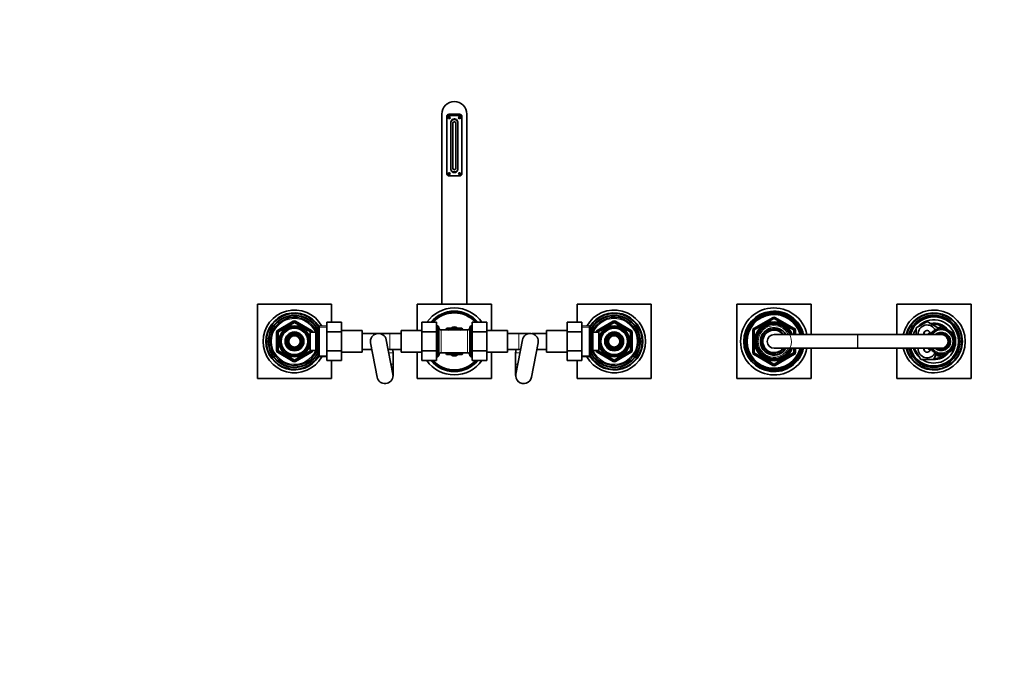
# Model space of a CAD drawing. Units: millimetres. Extents: x 0 to 2914, y 0 to 2923.
# Drawn here: x 862 to 1725, y 2363 to 2923 of the extents above; entities that cross this region are included whole.
import ezdxf
from ezdxf import colors
from ezdxf.entities.mleader import LeaderData, LeaderLine
from ezdxf.math import Vec2, Vec3

# ---------------------------------------------------------------- set-up
doc = ezdxf.new("R2010")
doc.units = ezdxf.units.MM
doc.layers.add('DV2_Défaut', color=7, linetype='Continuous')
doc.layers.add('Défaut', color=7, linetype='Continuous')

# ---------------------------------------------------------------- blocks, each defined once
blk = doc.blocks.new('_DOT')
at = {"color": 0}
blk.add_line((0, 0), (-1, 0), dxfattribs=at)
at = {"color": 0, "const_width": 0.333}
blk.add_lwpolyline([(-0.1665, 0, 1), (0.1665, 0, 1)], format="xyb", close=True, dxfattribs=at)
blk = doc.blocks.new('SE1')
at = {"layer": 'DV2_Défaut', "color": 7, "linetype": 'Continuous', "lineweight": 35}
for p, q in [((1231.91, 2840.29), (1231.91, 2673.79)), ((1236.26, 2788.19), (1236.26, 2838.29)), ((1236.41, 2788.19), (1236.41, 2837.19)), ((1237.66, 2837.44), (1239.15, 2837.44)), ((1237.66, 2836.94), (1239.15, 2836.94)), ((1247.56, 2840.29), (1238.26, 2840.29)), ((1238.41, 2839.19), (1247.41, 2839.19)), ((1239.41, 2839.19), (1239.41, 2840.29)), ((1246.41, 2840.29), (1246.41, 2839.19)), ((1246.66, 2837.44), (1248.15, 2837.44)), ((1246.66, 2836.94), (1248.15, 2836.94)), ((1249.41, 2837.19), (1249.41, 2788.19)), ((1249.56, 2838.29), (1249.56, 2788.19)), ((1253.91, 2673.79), (1253.91, 2840.29)), ((1239.71, 2792.69), (1239.71, 2832.69)), ((1241.66, 2792.94), (1241.66, 2832.44)), ((1242.71, 2835.69), (1243.11, 2835.69)), ((1244.16, 2832.44), (1244.16, 2792.94)), ((1246.11, 2832.69), (1246.11, 2792.69)), ((1237.66, 2788.44), (1239.15, 2788.44)), ((1237.66, 2787.94), (1239.15, 2787.94)), ((1238.26, 2786.19), (1247.56, 2786.19)), ((1247.41, 2786.19), (1238.41, 2786.19)), ((1243.11, 2789.69), (1242.71, 2789.69)), ((1246.66, 2788.44), (1248.15, 2788.44)), ((1246.66, 2787.94), (1248.15, 2787.94)), ((1070.41, 2673.79), (1135.41, 2673.79)), ((1070.41, 2608.79), (1070.41, 2673.79)), ((1135.41, 2673.79), (1135.41, 2658.02)), ((1210.41, 2673.79), (1210.41, 2650.79)), ((1275.41, 2673.79), (1210.41, 2673.79)), ((1275.41, 2650.79), (1275.41, 2673.79)), ((1350.41, 2673.79), (1415.41, 2673.79)), ((1350.41, 2658.04), (1350.41, 2673.79)), ((1350.41, 2673.79), (1415.41, 2673.79)), ((1350.41, 2658.04), (1350.41, 2673.79)), ((1415.41, 2673.79), (1415.41, 2608.79)), ((1415.41, 2673.79), (1415.41, 2608.79)), ((1490.41, 2608.79), (1490.41, 2673.79)), ((1490.41, 2673.79), (1555.41, 2673.79)), ((1555.41, 2673.79), (1555.41, 2647.29)), ((1630.41, 2673.79), (1695.41, 2673.79)), ((1630.41, 2647.29), (1630.41, 2673.79)), ((1695.41, 2673.79), (1695.41, 2608.79)), ((1088.41, 2650.24), (1102.41, 2658.32)), ((1103.41, 2658.32), (1117.41, 2650.24)), ((1131.21, 2658.02), (1144.21, 2658.02)), ((1131.21, 2649.66), (1131.21, 2658.02)), ((1144.21, 2649.66), (1144.21, 2658.02)), ((1214.41, 2658.04), (1214.41, 2649.66)), ((1227.41, 2658.04), (1214.41, 2658.04)), ((1227.41, 2658.04), (1227.41, 2649.66)), ((1258.41, 2658.02), (1271.41, 2658.02)), ((1258.41, 2649.66), (1258.41, 2658.02)), ((1271.41, 2649.66), (1271.41, 2658.02)), ((1341.61, 2658.04), (1341.61, 2649.66)), ((1354.61, 2658.04), (1341.61, 2658.04)), ((1354.61, 2658.04), (1354.61, 2649.66)), ((1368.41, 2650.24), (1382.41, 2658.32)), ((1383.41, 2658.32), (1397.41, 2650.24)), ((1505.41, 2651.97), (1522.41, 2661.79)), ((1523.41, 2661.79), (1540.41, 2651.97)), ((1647.41, 2653.28), (1656.91, 2658.76)), ((1656.91, 2658.76), (1666.41, 2653.28)), ((1087.91, 2633.21), (1087.91, 2649.38)), ((1098.84, 2648.34), (1096.86, 2644.92)), ((1102.79, 2648.34), (1098.84, 2648.34)), ((1106.98, 2648.34), (1103.02, 2648.34)), ((1108.95, 2644.92), (1106.98, 2648.34)), ((1115.01, 2648.29), (1114.57, 2648.29)), ((1115.01, 2647.5), (1115.01, 2648.29)), ((1116.51, 2647.44), (1115.04, 2647.44)), ((1116.51, 2633.29), (1116.51, 2649.29)), ((1121.71, 2649.29), (1116.51, 2649.29)), ((1117.91, 2649.38), (1117.91, 2649.29)), ((1123.15, 2651.79), (1121.71, 2649.29)), ((1121.71, 2633.29), (1121.71, 2649.29)), ((1123.15, 2630.79), (1123.15, 2651.79)), ((1123.21, 2651.79), (1123.15, 2651.79)), ((1124.41, 2654.84), (1123.21, 2653.69)), ((1123.21, 2628.89), (1123.21, 2653.69)), ((1124.41, 2654.84), (1124.41, 2627.74)), ((1131.21, 2654.54), (1124.41, 2654.84)), ((1131.21, 2649.66), (1144.21, 2649.66)), ((1131.21, 2632.92), (1131.21, 2649.66)), ((1162.21, 2650.79), (1144.21, 2650.79)), ((1144.21, 2632.92), (1144.21, 2649.66)), ((1162.21, 2650.79), (1162.21, 2631.79)), ((1172.21, 2648.29), (1162.21, 2648.29)), ((1186.41, 2648.29), (1176.41, 2648.29)), ((1196.41, 2648.29), (1186.41, 2648.29)), ((1196.41, 2650.79), (1196.41, 2631.79)), ((1214.41, 2650.79), (1196.41, 2650.79)), ((1214.41, 2649.66), (1214.41, 2632.92)), ((1227.41, 2649.66), (1214.41, 2649.66)), ((1228.41, 2654.89), (1227.41, 2654.89)), ((1227.41, 2649.66), (1227.41, 2632.92)), ((1228.41, 2654.89), (1228.41, 2627.69)), ((1229.41, 2653.89), (1228.41, 2654.89)), ((1229.41, 2628.69), (1229.41, 2653.89)), ((1242.91, 2651.29), (1231.41, 2651.29)), ((1236.19, 2652.65), (1235.41, 2651.31)), ((1239.82, 2652.79), (1236.43, 2652.79)), ((1237.16, 2651.25), (1241.72, 2653.89)), ((1254.41, 2651.29), (1242.91, 2651.29)), ((1248.66, 2651.25), (1244.09, 2653.89)), ((1249.39, 2652.79), (1246, 2652.79)), ((1250.4, 2651.31), (1249.63, 2652.65)), ((1257.41, 2654.89), (1256.41, 2653.89)), ((1256.41, 2653.89), (1256.41, 2628.69)), ((1257.41, 2627.69), (1257.41, 2654.89)), ((1258.41, 2654.89), (1257.41, 2654.89)), ((1258.41, 2649.66), (1271.41, 2649.66)), ((1258.41, 2632.92), (1258.41, 2649.66)), ((1289.41, 2650.79), (1271.41, 2650.79)), ((1271.41, 2632.92), (1271.41, 2649.66)), ((1289.41, 2631.79), (1289.41, 2650.79)), ((1299.41, 2648.29), (1289.41, 2648.29)), ((1309.41, 2648.29), (1299.41, 2648.29)), ((1323.61, 2648.29), (1313.61, 2648.29)), ((1323.61, 2631.79), (1323.61, 2650.79)), ((1341.61, 2650.79), (1323.61, 2650.79)), ((1341.61, 2649.66), (1341.61, 2632.92)), ((1354.61, 2649.66), (1341.61, 2649.66)), ((1361.41, 2654.84), (1354.61, 2654.54)), ((1354.61, 2649.66), (1354.61, 2632.92)), ((1361.41, 2627.74), (1361.41, 2654.84)), ((1362.61, 2653.69), (1361.41, 2654.84)), ((1362.61, 2653.69), (1362.61, 2628.89)), ((1362.66, 2651.79), (1362.61, 2651.79)), ((1362.66, 2651.79), (1362.66, 2630.79)), ((1364.11, 2649.29), (1362.66, 2651.79)), ((1364.11, 2649.29), (1364.11, 2633.29)), ((1369.31, 2649.29), (1364.11, 2649.29)), ((1367.91, 2649.29), (1367.91, 2649.38)), ((1369.31, 2649.29), (1369.31, 2633.29)), ((1370.78, 2647.44), (1369.31, 2647.44)), ((1370.81, 2648.29), (1370.81, 2647.5)), ((1371.25, 2648.29), (1370.81, 2648.29)), ((1378.84, 2648.34), (1376.86, 2644.92)), ((1382.79, 2648.34), (1378.84, 2648.34)), ((1386.98, 2648.34), (1383.02, 2648.34)), ((1388.95, 2644.92), (1386.98, 2648.34)), ((1397.91, 2649.38), (1397.91, 2633.21)), ((1504.91, 2631.48), (1504.91, 2651.11)), ((1522.17, 2651.76), (1522.17, 2652.99)), ((1522.91, 2653.29), (1522.91, 2653.12)), ((1522.91, 2653.12), (1522.91, 2651.78)), ((1595.91, 2647.29), (1522.91, 2647.29)), ((1540.91, 2651.11), (1540.91, 2647.29)), ((1596.41, 2647.29), (1595.91, 2647.29)), ((1669.41, 2647.29), (1596.41, 2647.29)), ((1647.41, 2647.29), (1647.41, 2653.28)), ((1657.91, 2647.93), (1659.67, 2648.95)), ((1657.91, 2647.29), (1657.91, 2647.93)), ((1658.91, 2647.35), (1660.37, 2648.2)), ((1658.91, 2647.29), (1658.91, 2647.35)), ((1660.51, 2647.76), (1659.63, 2647.75)), ((1659.63, 2647.75), (1659.81, 2647.29)), ((1661.12, 2648.53), (1660.24, 2648.6)), ((1660.24, 2648.6), (1660.51, 2647.76)), ((1661.8, 2649.24), (1660.94, 2649.39)), ((1660.94, 2649.39), (1661.12, 2648.53)), ((1660.96, 2648.54), (1661.1, 2648.62)), ((1662.55, 2649.89), (1661.7, 2650.12)), ((1661.7, 2650.12), (1661.8, 2649.24)), ((1663.35, 2650.47), (1662.52, 2650.77)), ((1662.52, 2650.77), (1662.55, 2649.89)), ((1663.4, 2651.35), (1663.35, 2650.47)), ((1664.19, 2650.98), (1663.4, 2651.35)), ((1664.32, 2651.85), (1664.19, 2650.98)), ((1665.08, 2651.41), (1664.32, 2651.85)), ((1665.29, 2652.26), (1665.08, 2651.41)), ((1666.01, 2651.75), (1665.29, 2652.26)), ((1666.29, 2652.59), (1666.01, 2651.75)), ((1666.96, 2652.02), (1666.29, 2652.59)), ((1666.41, 2652.84), (1669.41, 2654.57)), ((1666.41, 2653.28), (1666.41, 2652.49)), ((1667.31, 2652.82), (1666.96, 2652.02)), ((1667.93, 2652.19), (1667.31, 2652.82)), ((1667.7, 2652.43), (1668.23, 2652.74)), ((1668.36, 2652.96), (1667.93, 2652.19)), ((1668.91, 2652.28), (1668.36, 2652.96)), ((1668.44, 2652.86), (1669.41, 2653.42)), ((1669.41, 2653.01), (1668.91, 2652.28)), ((1669.41, 2654.57), (1673.47, 2652.23)), ((1669.41, 2653.42), (1670.37, 2652.86)), ((1669.9, 2652.28), (1669.41, 2653.01)), ((1670.46, 2652.96), (1669.9, 2652.28)), ((1670.88, 2652.19), (1670.46, 2652.96)), ((1670.58, 2652.74), (1671.11, 2652.43)), ((1671.5, 2652.82), (1670.88, 2652.19)), ((1671.85, 2652.02), (1671.5, 2652.82)), ((1672.52, 2652.59), (1671.85, 2652.02)), ((1672.81, 2651.75), (1672.52, 2652.59)), ((1673.52, 2652.26), (1672.81, 2651.75)), ((1673.73, 2651.41), (1673.52, 2652.26)), ((1673.54, 2652.18), (1674.31, 2651.74)), ((1674.49, 2651.85), (1673.73, 2651.41)), ((1674.62, 2650.98), (1674.49, 2651.85)), ((1674.53, 2651.62), (1675.18, 2651.24)), ((1675.42, 2651.35), (1674.62, 2650.98)), ((1675.47, 2650.47), (1675.42, 2651.35)), ((1675.43, 2651.09), (1676.1, 2650.7)), ((1676.29, 2650.77), (1675.47, 2650.47)), ((1676.26, 2649.89), (1676.29, 2650.77)), ((1677.12, 2650.12), (1676.26, 2649.89)), ((1676.29, 2650.6), (1680.91, 2647.93)), ((1677.01, 2649.24), (1677.12, 2650.12)), ((1677.88, 2649.39), (1677.01, 2649.24)), ((1677.69, 2648.53), (1677.88, 2649.39)), ((1678.57, 2648.6), (1677.69, 2648.53)), ((1677.71, 2648.62), (1677.85, 2648.54)), ((1678.31, 2647.76), (1678.57, 2648.6)), ((1679.19, 2647.75), (1678.31, 2647.76)), ((1678.44, 2648.2), (1679.91, 2647.35)), ((1678.85, 2646.93), (1679.19, 2647.75)), ((1679.91, 2647.35), (1679.91, 2645.95)), ((1680.91, 2647.93), (1680.91, 2642.92)), ((1096.74, 2644.72), (1094.77, 2641.29)), ((1094.77, 2641.29), (1096.74, 2637.87)), ((1111.05, 2641.29), (1109.07, 2644.72)), ((1109.07, 2637.87), (1111.05, 2641.29)), ((1169.53, 2639.96), (1175.33, 2609.96)), ((1189.08, 2612.62), (1183.28, 2642.62)), ((1302.53, 2642.62), (1296.73, 2612.62)), ((1310.48, 2609.96), (1316.28, 2639.96)), ((1376.74, 2644.72), (1374.77, 2641.29)), ((1374.77, 2641.29), (1376.74, 2637.87)), ((1391.05, 2641.29), (1389.07, 2644.72)), ((1389.07, 2637.87), (1391.05, 2641.29)), ((1679.73, 2646.85), (1678.85, 2646.93)), ((1679.32, 2646.06), (1679.73, 2646.85)), ((1680.18, 2645.9), (1679.32, 2646.06)), ((1679.7, 2645.16), (1680.18, 2645.9)), ((1680.55, 2644.91), (1679.7, 2645.16)), ((1679.91, 2645.47), (1679.91, 2645.1)), ((1680.01, 2644.22), (1680.55, 2644.91)), ((1680.83, 2643.9), (1680.01, 2644.22)), ((1680.01, 2638.37), (1680.83, 2638.68)), ((1680.23, 2643.26), (1680.83, 2643.9)), ((1681.02, 2642.87), (1680.23, 2643.26)), ((1680.23, 2639.33), (1681.02, 2639.72)), ((1680.83, 2638.68), (1680.23, 2639.33)), ((1680.36, 2642.28), (1681.02, 2642.87)), ((1681.11, 2641.82), (1680.36, 2642.28)), ((1680.36, 2640.31), (1681.11, 2640.77)), ((1681.02, 2639.72), (1680.36, 2640.31)), ((1680.41, 2641.29), (1681.11, 2641.82)), ((1681.11, 2640.77), (1680.41, 2641.29)), ((1680.91, 2642.76), (1680.91, 2641.95)), ((1680.91, 2641.66), (1680.91, 2640.92)), ((1680.91, 2640.64), (1680.91, 2639.82)), ((1680.91, 2639.66), (1680.91, 2634.65)), ((1102.41, 2624.26), (1088.41, 2632.34)), ((1096.86, 2637.67), (1098.84, 2634.24)), ((1098.84, 2634.24), (1102.79, 2634.24)), ((1103.02, 2634.24), (1106.98, 2634.24)), ((1117.41, 2632.34), (1103.41, 2624.26)), ((1106.98, 2634.24), (1108.95, 2637.67)), ((1114.57, 2634.29), (1115.01, 2634.29)), ((1115.01, 2634.29), (1115.01, 2635.08)), ((1115.04, 2635.14), (1116.51, 2635.14)), ((1116.51, 2633.29), (1121.71, 2633.29)), ((1117.91, 2633.29), (1117.91, 2633.21)), ((1121.71, 2633.29), (1123.15, 2630.79)), ((1123.15, 2630.79), (1123.21, 2630.79)), ((1131.21, 2632.92), (1144.21, 2632.92)), ((1131.21, 2624.55), (1131.21, 2632.92)), ((1144.21, 2624.55), (1144.21, 2632.92)), ((1144.21, 2631.79), (1162.21, 2631.79)), ((1162.21, 2634.29), (1170.63, 2634.29)), ((1184.89, 2634.29), (1186.41, 2634.29)), ((1186.41, 2634.29), (1196.41, 2634.29)), ((1189.21, 2621.29), (1189.21, 2631.29)), ((1196.41, 2631.79), (1214.41, 2631.79)), ((1210.41, 2631.79), (1210.41, 2608.79)), ((1214.41, 2632.92), (1214.41, 2624.57)), ((1227.41, 2632.92), (1214.41, 2632.92)), ((1227.41, 2632.92), (1227.41, 2624.57)), ((1231.41, 2631.29), (1242.91, 2631.29)), ((1235.41, 2631.27), (1236.19, 2629.93)), ((1237.16, 2631.33), (1241.72, 2628.7)), ((1242.91, 2631.29), (1254.41, 2631.29)), ((1248.66, 2631.33), (1244.09, 2628.7)), ((1249.63, 2629.93), (1250.4, 2631.27)), ((1258.41, 2632.92), (1271.41, 2632.92)), ((1258.41, 2624.55), (1258.41, 2632.92)), ((1271.41, 2624.55), (1271.41, 2632.92)), ((1271.41, 2631.79), (1289.41, 2631.79)), ((1275.41, 2608.79), (1275.41, 2631.79)), ((1289.41, 2634.29), (1299.41, 2634.29)), ((1296.61, 2631.29), (1296.61, 2621.29)), ((1299.41, 2634.29), (1300.92, 2634.29)), ((1315.18, 2634.29), (1323.61, 2634.29)), ((1323.61, 2631.79), (1341.61, 2631.79)), ((1341.61, 2632.92), (1341.61, 2624.57)), ((1354.61, 2632.92), (1341.61, 2632.92)), ((1354.61, 2632.92), (1354.61, 2624.57)), ((1362.61, 2630.79), (1362.66, 2630.79)), ((1362.66, 2630.79), (1364.11, 2633.29)), ((1364.11, 2633.29), (1369.31, 2633.29)), ((1367.91, 2633.21), (1367.91, 2633.29)), ((1382.41, 2624.26), (1368.41, 2632.34)), ((1369.31, 2635.14), (1370.78, 2635.14)), ((1370.81, 2635.08), (1370.81, 2634.29)), ((1370.81, 2634.29), (1371.25, 2634.29)), ((1376.86, 2637.67), (1378.84, 2634.24)), ((1378.84, 2634.24), (1382.79, 2634.24)), ((1383.02, 2634.24), (1386.98, 2634.24)), ((1397.41, 2632.34), (1383.41, 2624.26)), ((1386.98, 2634.24), (1388.95, 2637.67)), ((1522.41, 2620.8), (1505.41, 2630.61)), ((1522.91, 2635.29), (1595.91, 2635.29)), ((1540.41, 2630.61), (1523.41, 2620.8)), ((1540.91, 2635.29), (1540.91, 2631.48)), ((1555.41, 2635.29), (1555.41, 2608.79)), ((1595.91, 2635.29), (1596.41, 2635.29)), ((1596.41, 2635.29), (1669.41, 2635.29)), ((1630.41, 2608.79), (1630.41, 2635.29)), ((1645.94, 2634.79), (1646.23, 2635.29)), ((1651.42, 2625.29), (1645.94, 2634.79)), ((1657.91, 2634.65), (1657.91, 2635.29)), ((1659.67, 2633.63), (1657.91, 2634.65)), ((1658.91, 2635.23), (1658.91, 2635.29)), ((1660.37, 2634.39), (1658.91, 2635.23)), ((1659.81, 2635.29), (1659.63, 2634.84)), ((1659.63, 2634.84), (1660.51, 2634.83)), ((1660.51, 2634.83), (1660.24, 2633.98)), ((1660.24, 2633.98), (1661.12, 2634.05)), ((1661.12, 2634.05), (1660.94, 2633.19)), ((1660.94, 2633.19), (1661.8, 2633.34)), ((1661.1, 2633.96), (1660.96, 2634.04)), ((1661.8, 2633.34), (1661.7, 2632.47)), ((1661.7, 2632.47), (1662.55, 2632.69)), ((1665.29, 2630.32), (1662.39, 2625.29)), ((1662.55, 2632.69), (1662.52, 2631.81)), ((1662.52, 2631.81), (1663.35, 2632.11)), ((1663.35, 2632.11), (1663.4, 2631.23)), ((1663.4, 2631.23), (1664.19, 2631.61)), ((1664.19, 2631.61), (1664.32, 2630.73)), ((1664.32, 2630.73), (1665.08, 2631.18)), ((1665.08, 2631.18), (1665.29, 2630.32)), ((1665.29, 2630.32), (1666.01, 2630.83)), ((1669.41, 2628.01), (1665.34, 2630.36)), ((1666.01, 2630.83), (1666.29, 2629.99)), ((1666.29, 2629.99), (1666.96, 2630.57)), ((1666.96, 2630.57), (1667.31, 2629.76)), ((1667.31, 2629.76), (1667.93, 2630.39)), ((1668.23, 2629.85), (1667.7, 2630.15)), ((1667.93, 2630.39), (1668.36, 2629.62)), ((1668.36, 2629.62), (1668.91, 2630.3)), ((1668.91, 2630.3), (1669.41, 2629.57)), ((1673.47, 2630.36), (1669.41, 2628.01)), ((1669.41, 2629.57), (1669.9, 2630.3)), ((1669.9, 2630.3), (1670.46, 2629.62)), ((1670.46, 2629.62), (1670.88, 2630.39)), ((1671.11, 2630.15), (1670.58, 2629.85)), ((1670.88, 2630.39), (1671.5, 2629.76)), ((1671.5, 2629.76), (1671.85, 2630.57)), ((1671.85, 2630.57), (1672.52, 2629.99)), ((1672.52, 2629.99), (1672.81, 2630.83)), ((1672.81, 2630.83), (1673.52, 2630.32)), ((1673.52, 2630.32), (1673.73, 2631.18)), ((1674.31, 2630.84), (1673.54, 2630.4)), ((1673.73, 2631.18), (1674.49, 2630.73)), ((1674.49, 2630.73), (1674.62, 2631.61)), ((1675.18, 2631.34), (1674.53, 2630.97)), ((1674.62, 2631.61), (1675.42, 2631.23)), ((1675.42, 2631.23), (1675.47, 2632.11)), ((1676.1, 2631.88), (1675.43, 2631.49)), ((1675.47, 2632.11), (1676.29, 2631.81)), ((1676.29, 2631.81), (1676.26, 2632.69)), ((1676.26, 2632.69), (1677.12, 2632.47)), ((1680.91, 2634.65), (1676.29, 2631.99)), ((1677.12, 2632.47), (1677.01, 2633.34)), ((1677.01, 2633.34), (1677.88, 2633.19)), ((1677.88, 2633.19), (1677.69, 2634.05)), ((1677.69, 2634.05), (1678.57, 2633.98)), ((1677.85, 2634.04), (1677.71, 2633.96)), ((1678.31, 2634.83), (1679.19, 2634.84)), ((1678.57, 2633.98), (1678.31, 2634.83)), ((1679.91, 2635.23), (1678.44, 2634.39)), ((1678.85, 2635.65), (1679.73, 2635.74)), ((1679.19, 2634.84), (1678.85, 2635.65)), ((1679.32, 2636.52), (1680.18, 2636.69)), ((1679.73, 2635.74), (1679.32, 2636.52)), ((1679.7, 2637.43), (1680.55, 2637.67)), ((1680.18, 2636.69), (1679.7, 2637.43)), ((1679.91, 2637.48), (1679.91, 2637.11)), ((1679.91, 2636.63), (1679.91, 2635.23)), ((1680.55, 2637.67), (1680.01, 2638.37)), ((1123.21, 2628.89), (1124.41, 2627.74)), ((1124.41, 2627.74), (1131.21, 2628.04)), ((1131.21, 2624.55), (1144.21, 2624.55)), ((1135.41, 2624.55), (1135.41, 2608.79)), ((1227.41, 2624.57), (1214.41, 2624.57)), ((1227.41, 2627.69), (1228.41, 2627.69)), ((1228.41, 2627.69), (1229.41, 2628.69)), ((1236.43, 2629.79), (1239.82, 2629.79)), ((1246, 2629.79), (1249.39, 2629.79)), ((1256.41, 2628.69), (1257.41, 2627.69)), ((1257.41, 2627.69), (1258.41, 2627.69)), ((1258.41, 2624.55), (1271.41, 2624.55)), ((1354.61, 2624.57), (1341.61, 2624.57)), ((1350.41, 2608.79), (1350.41, 2624.57)), ((1350.41, 2608.79), (1350.41, 2624.57)), ((1354.61, 2628.04), (1361.41, 2627.74)), ((1361.41, 2627.74), (1362.61, 2628.89)), ((1662.39, 2625.29), (1651.42, 2625.29)), ((1669.41, 2629.17), (1668.44, 2629.72)), ((1670.37, 2629.72), (1669.41, 2629.17)), ((1189.21, 2611.29), (1189.21, 2621.29)), ((1296.61, 2621.29), (1296.61, 2611.29)), ((1135.41, 2608.79), (1070.41, 2608.79)), ((1210.41, 2608.79), (1275.41, 2608.79)), ((1415.41, 2608.79), (1350.41, 2608.79)), ((1415.41, 2608.79), (1350.41, 2608.79)), ((1555.41, 2608.79), (1490.41, 2608.79)), ((1695.41, 2608.79), (1630.41, 2608.79))]:
    blk.add_line(p, q, dxfattribs=at)
at = {"layer": 'DV2_Défaut', "color": 7, "linetype": 'Continuous', "lineweight": 18}
for p, q in [((1087.91, 2651.11), (1101.91, 2659.19)), ((1102.91, 2657.46), (1088.91, 2649.38)), ((1102.41, 2658.32), (1101.91, 2659.19)), ((1102.41, 2658.32), (1102.91, 2657.46)), ((1103.41, 2658.32), (1102.91, 2657.46)), ((1116.91, 2649.38), (1102.91, 2657.46)), ((1103.41, 2658.32), (1103.91, 2659.19)), ((1103.91, 2659.19), (1117.91, 2651.11)), ((1367.91, 2651.11), (1381.91, 2659.19)), ((1382.91, 2657.46), (1368.91, 2649.38)), ((1381.91, 2659.19), (1382.41, 2658.32)), ((1382.91, 2657.46), (1382.41, 2658.32)), ((1382.91, 2657.46), (1383.41, 2658.32)), ((1396.91, 2649.38), (1382.91, 2657.46)), ((1383.91, 2659.19), (1383.41, 2658.32)), ((1383.91, 2659.19), (1397.91, 2651.11)), ((1504.91, 2652.84), (1521.91, 2662.65)), ((1522.91, 2660.92), (1505.91, 2651.11)), ((1521.91, 2662.65), (1522.41, 2661.79)), ((1522.91, 2660.92), (1522.41, 2661.79)), ((1522.91, 2660.92), (1523.41, 2661.79)), ((1539.91, 2651.11), (1522.91, 2660.92)), ((1523.41, 2661.79), (1523.91, 2662.65)), ((1523.91, 2662.65), (1540.91, 2652.84)), ((1086.91, 2633.21), (1086.91, 2649.38)), ((1087.91, 2649.38), (1086.91, 2649.38)), ((1088.41, 2650.24), (1087.91, 2651.11)), ((1087.91, 2649.38), (1088.91, 2649.38)), ((1088.41, 2650.24), (1088.91, 2649.38)), ((1088.91, 2649.38), (1088.91, 2633.21)), ((1115.01, 2647.68), (1114.57, 2647.68)), ((1117.41, 2650.24), (1116.91, 2649.38)), ((1116.91, 2649.29), (1116.91, 2649.38)), ((1117.91, 2649.38), (1116.91, 2649.38)), ((1117.41, 2650.24), (1117.91, 2651.11)), ((1118.91, 2649.38), (1117.91, 2649.38)), ((1118.91, 2649.38), (1118.91, 2649.29)), ((1123.21, 2650.61), (1122.47, 2650.61)), ((1131.16, 2653.38), (1123.24, 2653.73)), ((1172.21, 2646.89), (1172.21, 2648.29)), ((1186.41, 2648.29), (1186.41, 2634.29)), ((1229.41, 2653.35), (1227.41, 2653.35)), ((1231.41, 2631.29), (1231.41, 2651.29)), ((1254.41, 2651.29), (1254.41, 2631.29)), ((1256.41, 2653.35), (1258.41, 2653.35)), ((1299.41, 2648.29), (1299.41, 2634.29)), ((1313.61, 2646.89), (1313.61, 2648.29)), ((1354.66, 2653.38), (1362.57, 2653.73)), ((1362.61, 2650.61), (1363.35, 2650.61)), ((1366.91, 2649.29), (1366.91, 2649.38)), ((1366.91, 2649.38), (1367.91, 2649.38)), ((1367.91, 2651.11), (1368.41, 2650.24)), ((1368.91, 2649.38), (1367.91, 2649.38)), ((1368.91, 2649.38), (1368.41, 2650.24)), ((1368.91, 2649.38), (1368.91, 2649.29)), ((1370.81, 2647.68), (1371.25, 2647.68)), ((1396.91, 2649.38), (1397.41, 2650.24)), ((1396.91, 2633.21), (1396.91, 2649.38)), ((1396.91, 2649.38), (1397.91, 2649.38)), ((1397.91, 2651.11), (1397.41, 2650.24)), ((1397.91, 2649.38), (1398.91, 2649.38)), ((1398.91, 2649.38), (1398.91, 2633.21)), ((1503.91, 2631.48), (1503.91, 2651.11)), ((1503.91, 2651.11), (1504.91, 2651.11)), ((1504.91, 2652.84), (1505.41, 2651.97)), ((1505.91, 2651.11), (1504.91, 2651.11)), ((1505.91, 2651.11), (1505.41, 2651.97)), ((1505.91, 2651.11), (1505.91, 2631.48)), ((1540.41, 2651.97), (1539.91, 2651.11)), ((1539.91, 2647.29), (1539.91, 2651.11)), ((1540.91, 2651.11), (1539.91, 2651.11)), ((1540.41, 2651.97), (1540.91, 2652.84)), ((1540.91, 2651.11), (1541.91, 2651.11)), ((1541.91, 2651.11), (1541.91, 2647.29)), ((1595.91, 2635.29), (1595.91, 2647.29)), ((1596.41, 2635.29), (1596.41, 2647.29)), ((1087.91, 2633.21), (1086.91, 2633.21)), ((1088.91, 2633.21), (1087.91, 2633.21)), ((1087.91, 2631.48), (1088.41, 2632.34)), ((1101.91, 2623.39), (1087.91, 2631.48)), ((1088.91, 2633.21), (1088.41, 2632.34)), ((1088.91, 2633.21), (1102.91, 2625.13)), ((1102.91, 2625.13), (1116.91, 2633.21)), ((1117.91, 2631.48), (1103.91, 2623.39)), ((1115.01, 2634.91), (1114.57, 2634.91)), ((1116.91, 2633.21), (1116.91, 2633.29)), ((1116.91, 2633.21), (1117.41, 2632.34)), ((1116.91, 2633.21), (1117.91, 2633.21)), ((1117.91, 2631.48), (1117.41, 2632.34)), ((1118.91, 2633.21), (1117.91, 2633.21)), ((1118.91, 2633.29), (1118.91, 2633.21)), ((1123.21, 2631.98), (1122.47, 2631.98)), ((1185.47, 2631.29), (1189.21, 2631.29)), ((1300.34, 2631.29), (1296.61, 2631.29)), ((1362.61, 2631.98), (1363.35, 2631.98)), ((1366.91, 2633.21), (1366.91, 2633.29)), ((1366.91, 2633.21), (1367.91, 2633.21)), ((1367.91, 2633.21), (1368.91, 2633.21)), ((1368.41, 2632.34), (1367.91, 2631.48)), ((1381.91, 2623.39), (1367.91, 2631.48)), ((1368.41, 2632.34), (1368.91, 2633.21)), ((1368.91, 2633.29), (1368.91, 2633.21)), ((1368.91, 2633.21), (1382.91, 2625.13)), ((1370.81, 2634.91), (1371.25, 2634.91)), ((1382.91, 2625.13), (1396.91, 2633.21)), ((1397.91, 2631.48), (1383.91, 2623.39)), ((1397.91, 2633.21), (1396.91, 2633.21)), ((1397.41, 2632.34), (1396.91, 2633.21)), ((1397.41, 2632.34), (1397.91, 2631.48)), ((1397.91, 2633.21), (1398.91, 2633.21)), ((1503.91, 2631.48), (1504.91, 2631.48)), ((1505.91, 2631.48), (1504.91, 2631.48)), ((1504.91, 2629.75), (1505.41, 2630.61)), ((1505.91, 2631.48), (1505.41, 2630.61)), ((1505.91, 2631.48), (1522.91, 2621.66)), ((1522.91, 2621.66), (1539.91, 2631.48)), ((1539.91, 2631.48), (1539.91, 2635.29)), ((1540.91, 2631.48), (1539.91, 2631.48)), ((1540.41, 2630.61), (1539.91, 2631.48)), ((1540.41, 2630.61), (1540.91, 2629.75)), ((1540.91, 2631.48), (1541.91, 2631.48)), ((1541.91, 2635.29), (1541.91, 2631.48)), ((1101.91, 2623.39), (1102.41, 2624.26)), ((1102.91, 2625.13), (1102.41, 2624.26)), ((1102.91, 2625.13), (1103.41, 2624.26)), ((1103.91, 2623.39), (1103.41, 2624.26)), ((1131.16, 2629.2), (1123.24, 2628.86)), ((1229.41, 2629.23), (1227.41, 2629.23)), ((1256.41, 2629.23), (1258.41, 2629.23)), ((1354.66, 2629.2), (1362.57, 2628.86)), ((1382.41, 2624.26), (1381.91, 2623.39)), ((1382.41, 2624.26), (1382.91, 2625.13)), ((1383.41, 2624.26), (1382.91, 2625.13)), ((1383.41, 2624.26), (1383.91, 2623.39)), ((1521.91, 2619.93), (1504.91, 2629.75)), ((1522.41, 2620.8), (1522.91, 2621.66)), ((1523.41, 2620.8), (1522.91, 2621.66)), ((1540.91, 2629.75), (1523.91, 2619.93)), ((1187.4, 2621.29), (1189.21, 2621.29)), ((1298.41, 2621.29), (1296.61, 2621.29)), ((1521.91, 2619.93), (1522.41, 2620.8)), ((1523.41, 2620.8), (1523.91, 2619.93))]:
    blk.add_line(p, q, dxfattribs=at)
at = {"layer": 'DV2_Défaut', "color": 7, "linetype": 'Continuous', "lineweight": 35}
for centre, radius in [((1238.41, 2837.19), 0.783), ((1247.41, 2837.19), 0.783), ((1238.41, 2788.19), 0.783), ((1247.41, 2788.19), 0.783), ((1102.91, 2641.29), 13.6), ((1102.91, 2641.29), 13.55), ((1102.91, 2641.29), 12.87), ((1102.91, 2641.29), 11.61), ((1102.91, 2641.29), 8.25), ((1102.91, 2641.29), 6), ((1382.91, 2641.29), 13.6), ((1382.91, 2641.29), 13.55), ((1382.91, 2641.29), 12.87), ((1382.91, 2641.29), 11.61), ((1382.91, 2641.29), 8.25), ((1382.91, 2641.29), 6), ((1102.91, 2641.29), 5), ((1382.91, 2641.29), 5)]:
    blk.add_circle(centre, radius, dxfattribs=at)
for centre, radius, start, end in [((1242.91, 2840.29), 11, 0, 180), ((1238.26, 2838.29), 2, 90, 180), ((1238.41, 2837.19), 2, 90, 180), ((1238.86, 2838.29), 2, 90, 175.03578), ((1246.96, 2838.29), 2, 4.96422, 90), ((1247.41, 2837.19), 2, 0, 90), ((1247.56, 2838.29), 2, 0, 90), ((1242.71, 2832.69), 3, 90, 180), ((1242.91, 2833.24), 3, 14.38562, 165.61438), ((1242.91, 2832.44), 1.25, 0, 180), ((1243.11, 2832.69), 3, 0, 90), ((1238.26, 2788.19), 2, 180, 270), ((1238.41, 2788.19), 2, 180, 270), ((1242.71, 2792.69), 3, 180, 270), ((1242.91, 2792.14), 3, 194.38562, 345.61438), ((1242.91, 2792.94), 1.25, 180, 0), ((1243.11, 2792.69), 3, 270, 0), ((1247.41, 2788.19), 2, 270, 0), ((1247.56, 2788.19), 2, 270, 0), ((1102.91, 2641.29), 27.5, 29.25403, 330.74597), ((1102.91, 2641.29), 25, 32.02491, 327.97509), ((1102.91, 2641.29), 24.5, 31.78212, 328.21788), ((1242.91, 2641.29), 29.35, 34.73444, 145.21732), ((1242.91, 2641.29), 26.5, 39.12772, 140.81567), ((1242.91, 2641.29), 25.95, 40.12266, 139.8187), ((1242.91, 2641.29), 25, 41.98332, 137.95406), ((1382.91, 2641.29), 27.5, 0, 150.74597), ((1382.91, 2641.29), 27.5, 0, 150.74597), ((1382.91, 2641.29), 25, 0, 147.97509), ((1382.91, 2641.29), 25, 0, 147.97509), ((1382.91, 2641.29), 24.5, 0, 148.21788), ((1382.91, 2641.29), 24.5, 0, 148.21788), ((1522.91, 2641.29), 29.35, 11.79609, 348.20391), ((1522.91, 2641.29), 26.5, 13.0861, 346.9139), ((1522.91, 2641.29), 26, 13.34236, 346.65764), ((1522.91, 2641.29), 25, 13.88654, 346.11346), ((1522.91, 2641.29), 24.15, 14.3833, 345.6167), ((1522.91, 2641.29), 23.88, 14.5546, 345.4454), ((1522.91, 2641.29), 23.6, 14.7284, 345.2716), ((1662.91, 2641.29), 27.5, 0, 167.39774), ((1662.91, 2641.29), 25, 0, 166.11346), ((1662.91, 2641.29), 24.5, 0, 165.8242), ((1102.91, 2641.29), 22.9, 27.56791, 332.43209), ((1102.91, 2641.29), 22.5, 26.91829, 333.08171), ((1102.91, 2641.29), 21, 24.20953, 335.79047), ((1102.91, 2657.46), 1, 60, 120), ((1382.91, 2641.29), 22.9, 0, 152.43209), ((1382.91, 2641.29), 22.9, 0, 152.43209), ((1382.91, 2641.29), 22.5, 0, 153.08171), ((1382.91, 2641.29), 21, 0, 155.79047), ((1382.91, 2657.46), 1, 60, 120), ((1522.91, 2641.29), 17, 20.66732, 339.33268), ((1522.91, 2641.29), 16.09, 21.89091, 338.10909), ((1522.91, 2641.29), 15, 23.57818, 336.42182), ((1522.91, 2660.92), 1, 60, 120), ((1662.91, 2641.29), 22.9, 0, 164.81071), ((1662.91, 2641.29), 22.5, 0, 164.53399), ((1662.91, 2641.29), 21.5, 0, 163.79531), ((1662.91, 2641.29), 19, 20.92448, 137.41412), ((1662.91, 2641.29), 16, 38.85582, 100.7054), ((1662.91, 2641.29), 15, 49.43785, 96.03956), ((1088.91, 2649.38), 1, 120, 180), ((1102.91, 2641.29), 7.05, 90.9421, 149.0579), ((1102.91, 2641.29), 7.05, 89.0579, 90.9421), ((1102.91, 2641.29), 7.05, 30.9421, 89.0579), ((1116.91, 2649.38), 1, 0, 60), ((1176.41, 2641.29), 7, 10.94219, 190.94219), ((1172.21, 2631.29), 17, 81.3306, 90), ((1231.41, 2653.29), 2, 180, 270), ((1242.91, 2641.29), 13.2, 119.4002, 120.5998), ((1242.91, 2641.29), 11.5, 60, 120), ((1242.91, 2641.29), 12.65, 84.26115, 95.68004), ((1242.91, 2641.29), 13.2, 59.4002, 60.5998), ((1254.41, 2653.29), 2, 270, 0), ((1309.41, 2641.29), 7, 0, 169.05781), ((1313.61, 2631.29), 17, 90, 98.6694), ((1368.91, 2649.38), 1, 120, 180), ((1382.91, 2641.29), 7.05, 90.9421, 149.0579), ((1382.91, 2641.29), 7.05, 89.0579, 90.9421), ((1382.91, 2641.29), 7.05, 30.9421, 89.0579), ((1396.91, 2649.38), 1, 0, 60), ((1505.91, 2651.11), 1, 120, 180), ((1522.91, 2641.29), 12, 30, 330), ((1522.91, 2641.29), 11.83, 93.54443, 329.53082), ((1522.91, 2641.29), 10.49, 93.98978, 325.11672), ((1522.91, 2641.29), 9.85, 37.52713, 322.47287), ((1522.91, 2641.29), 6, 90, 270), ((1522.91, 2641.29), 10.85, 90, 93.86588), ((1522.91, 2641.29), 11.83, 30.46918, 90), ((1522.91, 2641.29), 10.49, 34.88328, 90), ((1539.91, 2651.11), 1, 0, 60), ((1662.91, 2641.29), 19, 144.6655, 161.59152), ((1656.91, 2647.79), 7.9, 23.58537, 183.62874), ((1656.91, 2647.79), 3, 2.63085, 189.59407), ((1657.91, 2648.29), 3.5, 150.77845, 196.63796), ((1669.41, 2641.29), 11, 0, 146.94427), ((1669.41, 2641.29), 8, 0, 131.40962), ((1669.41, 2641.29), 7.3, 0, 124.72276), ((1669.41, 2641.29), 6.8, 0, 118.07249), ((1669.41, 2641.29), 6, 0, 90), ((1662.91, 2641.29), 16, 37.20175, 38.43773), ((1662.91, 2641.29), 19, 0, 18.67172), ((1102.91, 2641.29), 7.05, 150.9421, 209.0579), ((1102.91, 2641.29), 7.05, 149.0579, 150.9421), ((1102.91, 2641.29), 7.05, 29.0579, 30.9421), ((1102.91, 2641.29), 7.05, 330.9421, 29.0579), ((1309.41, 2641.29), 7, 349.05781, 0), ((1382.91, 2641.29), 27.5, 209.25403, 0), ((1382.91, 2641.29), 27.5, 209.25403, 0), ((1382.91, 2641.29), 25, 212.02491, 0), ((1382.91, 2641.29), 25, 212.02491, 0), ((1382.91, 2641.29), 24.5, 211.78212, 0), ((1382.91, 2641.29), 24.5, 211.78212, 0), ((1382.91, 2641.29), 22.9, 207.56791, 0), ((1382.91, 2641.29), 22.9, 207.56791, 0), ((1382.91, 2641.29), 22.5, 206.91829, 0), ((1382.91, 2641.29), 21, 204.20953, 0), ((1382.91, 2641.29), 7.05, 150.9421, 209.0579), ((1382.91, 2641.29), 7.05, 149.0579, 150.9421), ((1382.91, 2641.29), 7.05, 29.0579, 30.9421), ((1382.91, 2641.29), 7.05, 330.9421, 29.0579), ((1662.91, 2641.29), 27.5, 192.60226, 0), ((1662.91, 2641.29), 25, 193.88654, 0), ((1662.91, 2641.29), 24.5, 194.1758, 0), ((1662.91, 2641.29), 22.9, 195.18929, 0), ((1662.91, 2641.29), 22.5, 195.46601, 0), ((1662.91, 2641.29), 21.5, 196.20469, 0), ((1669.41, 2641.29), 11, 213.05573, 0), ((1669.41, 2641.29), 8, 228.59038, 0), ((1669.41, 2641.29), 7.3, 235.27724, 0), ((1669.41, 2641.29), 6.8, 241.92751, 0), ((1669.41, 2641.29), 6, 270, 0), ((1662.91, 2641.29), 19, 341.32828, 0), ((1088.91, 2633.21), 1, 180, 240), ((1102.91, 2641.29), 7.05, 209.0579, 210.9421), ((1102.91, 2641.29), 7.05, 210.9421, 269.0579), ((1102.91, 2641.29), 7.05, 269.0579, 270.9421), ((1102.91, 2641.29), 7.05, 270.9421, 329.0579), ((1102.91, 2641.29), 7.05, 329.0579, 330.9421), ((1116.91, 2633.21), 1, 300, 0), ((1172.21, 2631.29), 17, 0, 10.16425), ((1231.41, 2629.29), 2, 90, 180), ((1242.91, 2641.29), 13.2, 239.4002, 240.5998), ((1242.91, 2641.29), 11.5, 240, 300), ((1242.91, 2641.29), 13.2, 299.4002, 300.5998), ((1254.41, 2629.29), 2, 0, 90), ((1313.61, 2631.29), 17, 169.83575, 180), ((1368.91, 2633.21), 1, 180, 240), ((1382.91, 2641.29), 7.05, 209.0579, 210.9421), ((1382.91, 2641.29), 7.05, 210.9421, 269.0579), ((1382.91, 2641.29), 7.05, 269.0579, 270.9421), ((1382.91, 2641.29), 7.05, 270.9421, 329.0579), ((1382.91, 2641.29), 7.05, 329.0579, 330.9421), ((1396.91, 2633.21), 1, 300, 0), ((1505.91, 2631.48), 1, 180, 240), ((1539.91, 2631.48), 1, 300, 0), ((1662.91, 2641.29), 19, 198.40848, 229.17246), ((1656.91, 2634.79), 7.9, 176.37126, 336.41463), ((1662.91, 2641.29), 19, 237.3631, 339.07552), ((1656.91, 2634.79), 3, 170.40593, 357.36915), ((1657.91, 2634.29), 3.5, 163.39255, 210.26192), ((1662.91, 2641.29), 16, 268.1717, 321.10363), ((1667.41, 2631.29), 2.5, 207.49952, 282.61682), ((1662.91, 2641.29), 16, 321.60481, 322.79825), ((1102.91, 2625.13), 1, 240, 300), ((1242.91, 2641.29), 29.35, 214.73444, 325.21732), ((1242.91, 2641.29), 26.5, 219.12772, 320.81567), ((1242.91, 2641.29), 25.95, 220.12266, 319.8187), ((1242.91, 2641.29), 25, 221.98332, 317.95406), ((1242.91, 2641.29), 12.65, 264.3047, 270), ((1242.91, 2641.29), 12.65, 270, 275.74472), ((1382.91, 2625.13), 1, 240, 300), ((1662.91, 2641.29), 15, 270.23779, 310.54382), ((1667.41, 2631.29), 2.85, 211.87988, 289.79496), ((1522.91, 2621.66), 1, 240, 300), ((1182.21, 2611.29), 7, 190.94219, 0), ((1182.21, 2611.29), 7, 0, 10.94219), ((1303.61, 2611.29), 7, 169.05781, 349.05781)]:
    blk.add_arc(centre, radius, start, end, dxfattribs=at)
at = {"layer": 'DV2_Défaut', "color": 7, "linetype": 'Continuous', "lineweight": 18}
for centre, radius, start, end in [((1238.41, 2837.19), 1, 255, 195), ((1247.41, 2837.19), 1, 255, 195), ((1238.41, 2788.19), 1, 255, 195), ((1247.41, 2788.19), 1, 255, 195), ((1102.91, 2641.29), 20, 23.57818, 336.42182), ((1102.91, 2657.46), 2, 60, 120), ((1382.91, 2641.29), 20, 0, 156.42182), ((1382.91, 2657.46), 2, 60, 120), ((1522.91, 2641.29), 15.15, 255, 195), ((1522.91, 2660.92), 2, 60, 120), ((1088.91, 2649.38), 2, 120, 180), ((1102.91, 2641.29), 12.39, 255, 195), ((1102.91, 2641.29), 11.7, 255, 195), ((1116.91, 2649.38), 2, 0, 60), ((1368.91, 2649.38), 2, 120, 180), ((1382.91, 2641.29), 12.39, 255, 195), ((1382.91, 2641.29), 11.7, 255, 195), ((1382.91, 2641.29), 7, 26.88931, 90), ((1396.91, 2649.38), 2, 0, 60), ((1505.91, 2651.11), 2, 120, 180), ((1522.91, 2641.29), 13.83, 25.70683, 334.29317), ((1539.91, 2651.11), 2, 0, 60), ((1669.41, 2641.29), 10, 0, 143.1301), ((1669.41, 2641.29), 7.55, 0, 127.37288), ((1382.91, 2641.29), 20, 203.57818, 0), ((1669.41, 2641.29), 10, 216.8699, 0), ((1669.41, 2641.29), 7.55, 232.62712, 0), ((1088.91, 2633.21), 2, 180, 240), ((1116.91, 2633.21), 2, 300, 0), ((1368.91, 2633.21), 2, 180, 240), ((1396.91, 2633.21), 2, 300, 0), ((1505.91, 2631.48), 2, 180, 240), ((1539.91, 2631.48), 2, 300, 0), ((1102.91, 2625.13), 2, 240, 300), ((1382.91, 2625.13), 2, 240, 300), ((1522.91, 2621.66), 2, 240, 300)]:
    blk.add_arc(centre, radius, start, end, dxfattribs=at)

msp = doc.modelspace()

# ---------------------------------------------------------------- block references
at = {"layer": 'Défaut'}
msp.add_blockref('SE1', (0, 0), dxfattribs=at)

# ---------------------------------------------------------------- leaders
at = {"layer": 'Défaut', "color": 7, "linetype": 'Continuous', "lineweight": 18}
ml = msp.add_multileader_mtext('Standard', dxfattribs=at)
ml.set_content('{\\pxsm0.9;\\fSolid Edge ISO|b1||i0||c0|p34;\\W1.;15/03/2021\\P}', color=256)
ml.set_leader_properties()
ml.set_arrow_properties(name='DOT')
ml.build(insert=Vec2(0, 0))
ml.multileader.update_dxf_attribs({"leader_type": 0, "dogleg_length": 0, "arrow_head_size": 12})
ctx = ml.context
ctx.base_point, ctx.char_height, ctx.arrow_head_size, ctx.landing_gap_size = Vec3(2826.04, 2915.95), 12, 12, 4.2
notes = []
notes.append((ctx, [(0, (0, 0, 0), (0, 0), (1, 0), 1, [])]))
ctx.mtext.insert = Vec3(2828.04, 2922.07)
for ctx, leaders in notes:
    for number, flags, end, landing, length, lines in leaders:
        leader = LeaderData()
        leader.index, (leader.has_last_leader_line, leader.has_dogleg_vector, leader.attachment_direction) = number, flags
        leader.last_leader_point, leader.dogleg_vector, leader.dogleg_length = Vec3(end), Vec3(landing), length
        for number, points, colour, breaks in lines:
            line = LeaderLine()
            line.index, line.vertices, line.color, line.breaks = number, Vec3.list(points), colors.encode_raw_color(colour), breaks
            leader.lines.append(line)
        ctx.leaders.append(leader)

doc.saveas('drawing.dxf')
